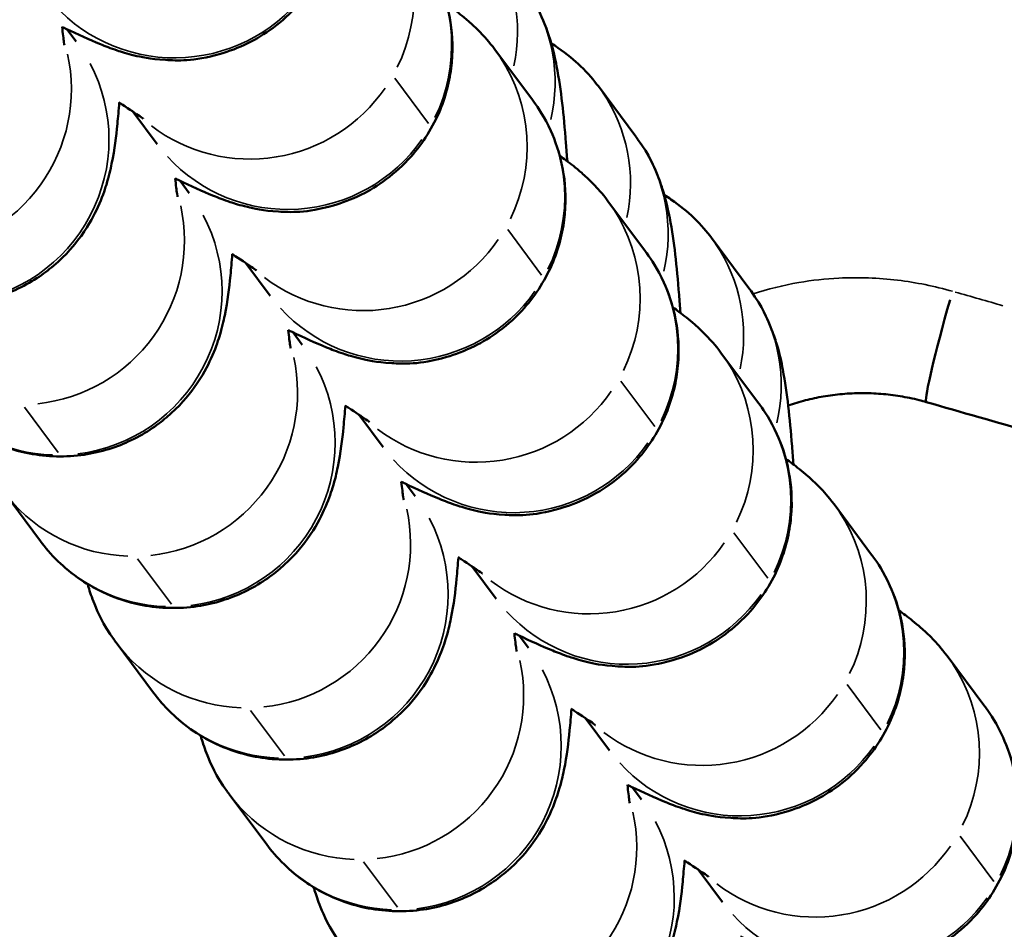
# Model space of a CAD drawing. Units: millimetres. Extents: x 0 to 5822, y 0 to 7714.
# Drawn here: x 3693 to 3711, y 3656 to 3672 of the extents above; entities that cross this region are included whole.
import ezdxf

# ---------------------------------------------------------------- set-up
doc = ezdxf.new("R2010")
doc.units = ezdxf.units.MM
doc.layers.add('MD_Visible', color=7, linetype='Continuous', lineweight=50)
doc.layers.add('MD_Visible Narrow', color=7, linetype='Continuous', lineweight=35)
doc.styles.get("Standard").update_dxf_attribs({"font": 'arial.ttf'})
doc.dimstyles.get("Standard").update_dxf_attribs({"dimtxt": 0.18, "dimasz": 0.18, "dimexe": 0.18, "dimexo": 0.0625, "dimgap": 0.09, "dimtad": 0, "dimtih": 1, "dimtoh": 1, "dimdec": 4, "dimzin": 0, "dimdsep": 46, "dimtxsty": 'Standard', "dimcen": 0.09, "dimadec": 0, "dimazin": 0, "dimtfac": 1, "dimtdec": 4, "dimtofl": 0, "dimtmove": 0, "dimatfit": 3, "dimfxl": 1, "dimtolj": 1, "dimtzin": 0, "dimarcsym": 0})

# ---------------------------------------------------------------- blocks, each defined once
blk = doc.blocks.new('*D6')
at = {"color": 0, "lineweight": -2, "transparency": 16777216}
for p, q in [((685.378, 7274.175), (665.198, 7274.175)), ((665.378, 7174.175), (665.378, 108.677)), ((685.378, 8.677), (665.198, 8.677))]:
    blk.add_line(p, q, dxfattribs=at)
at = {"color": 0, "transparency": 16777216}
for points in [[(648.711, 7174.175), (682.044, 7174.175), (665.378, 7274.175)], [(648.711, 108.677), (682.044, 108.677), (665.378, 8.677)]]:
    blk.add_solid(points, dxfattribs=at)
at = {"layer": 'Defpoints', "color": 0, "transparency": 16777216}
for p in [(4491.57, 7274.175), (665.378, 8.677), (4491.57, 8.677)]:
    blk.add_point(p, dxfattribs=at)
at = {"color": 0, "lineweight": 13, "transparency": 16777216, "insert": (523.413, 3641.426), "char_height": 180, "attachment_point": 5, "rotation": 90}
blk.add_mtext('\\A1;730', dxfattribs=at)
blk = doc.blocks.new('CustomObjectsInViewport7_0')
at = {"layer": 'MD_Visible'}
for p, q in [((3411.368, 2604.474), (3410.444, 2603.785)), ((3419.83, 2603.302), (3419.605, 2603.134)), ((3408.589, 2602.401), (3407.666, 2601.712)), ((3417.725, 2601.649), (3418.323, 2602.095)), ((3417.052, 2601.229), (3416.826, 2601.061)), ((3405.811, 2600.328), (3404.887, 2599.639)), ((3414.946, 2599.576), (3415.544, 2600.022)), ((3414.273, 2599.156), (3414.048, 2598.988)), ((3412.167, 2597.503), (3412.766, 2597.949)), ((3411.494, 2597.083), (3411.269, 2596.915)), ((3409.389, 2595.43), (3409.987, 2595.876)), ((3418.534, 2594.767), (3419.458, 2595.456)), ((3408.716, 2595.01), (3408.49, 2594.842)), ((3406.61, 2593.357), (3407.208, 2593.803)), ((3417.861, 2592.87), (3418.784, 2593.559)), ((3415.755, 2592.694), (3416.679, 2593.383)), ((3405.937, 2592.937), (3405.712, 2592.769)), ((3403.831, 2591.284), (3404.43, 2591.73)), ((3415.082, 2590.797), (3416.006, 2591.486)), ((3412.977, 2590.621), (3413.9, 2591.31)), ((3410.198, 2588.548), (3411.122, 2589.237)), ((3407.419, 2586.475), (3408.343, 2587.164))]:
    blk.add_line(p, q, dxfattribs=at)
at = {"layer": 'MD_Visible', "extrusion": (0, 0, -1)}
blk.add_ellipse((3411.008, 2580.575), major_axis=(-40.678, -142.163), ratio=0.000041, start_param=1.606297, end_param=1.619835, dxfattribs=at)
at = {"layer": 'MD_Visible'}
for centre, major_axis, start_param, end_param in [((3414.921, 2586.995), (1.925, -0.55), 3.141577, 3.141617), ((3414.919, 2586.995), (1.923, -0.55), 1.609245, 3.060943)]:
    blk.add_ellipse(centre, major_axis=major_axis, ratio=0.049019, start_param=start_param, end_param=end_param, dxfattribs=at)
for points, knots in [([(3365.624, 2572.106), (3368.619, 2579.842), (3371.909, 2587.488), (3379.011, 2601.027), (3382.665, 2607.086), (3390.164, 2616.07), (3393.638, 2619.443), (3399.62, 2623.091), (3401.737, 2624.074), (3406.667, 2625.528), (3409.606, 2625.816), (3414.735, 2625.281), (3417.016, 2624.662), (3421.462, 2622.793), (3423.646, 2621.485), (3426.772, 2619.167), (3427.838, 2618.284), (3428.865, 2617.355)], [0, 0, 0, 0, 2.488779, 2.488779, 4.586317, 4.586317, 5.999582, 5.999582, 6.688176, 6.688176, 7.541507, 7.541507, 8.23544, 8.23544, 8.988344, 8.988344, 9.402729, 9.402729, 9.402729, 9.402729]), ([(3416.002, 2607.931), (3415.892, 2607.85), (3415.769, 2607.748), (3415.525, 2607.496), (3415.41, 2607.361), (3415.116, 2606.925), (3414.936, 2606.563), (3414.776, 2605.807), (3414.76, 2605.455), (3414.843, 2604.8), (3414.936, 2604.501), (3415.184, 2603.955), (3415.344, 2603.727), (3415.698, 2603.308), (3415.884, 2603.156), (3416.264, 2602.882), (3416.432, 2602.799), (3416.745, 2602.655), (3416.872, 2602.613), (3417.14, 2602.53), (3417.257, 2602.504), (3417.643, 2602.425), (3417.855, 2602.401), (3418.22, 2602.365), (3418.35, 2602.354), (3418.486, 2602.343)], [1.5707963, 1.5707963, 1.5707963, 1.5707963, 1.5918706, 1.5918706, 1.6084606, 1.6084606, 1.6343088, 1.6343088, 1.6529544, 1.6529544, 1.6709406, 1.6709406, 1.6920356, 1.6920356, 1.720866, 1.720866, 1.7623613, 1.7623613, 1.8154506, 1.8154506, 1.8939855, 1.8939855, 2.0988526, 2.0988526, 2.2056318, 2.2056318, 2.2056318, 2.2056318]), ([(3409.329, 2606.402), (3409.07, 2606.401), (3408.811, 2606.395), (3408.552, 2606.383), (3408.517, 2606.381), (3408.483, 2606.379), (3408.449, 2606.378), (3408.133, 2606.361), (3407.819, 2606.335), (3407.505, 2606.301), (3407.47, 2606.297), (3407.435, 2606.293), (3407.401, 2606.289), (3407.082, 2606.252), (3406.765, 2606.207), (3406.449, 2606.153), (3406.407, 2606.146), (3406.364, 2606.139), (3406.323, 2606.131), (3406.108, 2606.093), (3405.895, 2606.051), (3405.682, 2606.005), (3405.355, 2605.935), (3405.029, 2605.855), (3404.706, 2605.767), (3404.383, 2605.679), (3404.062, 2605.583), (3403.745, 2605.478), (3403.409, 2605.367), (3403.077, 2605.247), (3402.749, 2605.118), (3402.406, 2604.983), (3402.067, 2604.839), (3401.733, 2604.686), (3401.404, 2604.536), (3401.08, 2604.377), (3400.761, 2604.21), (3400.42, 2604.033), (3400.084, 2603.846), (3399.754, 2603.65), (3399.457, 2603.474), (3399.165, 2603.292), (3398.876, 2603.102), (3398.559, 2602.894), (3398.247, 2602.678), (3397.94, 2602.454), (3397.89, 2602.417), (3397.839, 2602.38), (3397.788, 2602.342), (3397.474, 2602.109), (3397.166, 2601.869), (3396.863, 2601.621), (3396.554, 2601.367), (3396.252, 2601.106), (3395.956, 2600.838), (3395.652, 2600.563), (3395.354, 2600.28), (3395.063, 2599.99), (3395.037, 2599.964), (3395.011, 2599.938), (3394.985, 2599.912), (3394.707, 2599.632), (3394.436, 2599.347), (3394.171, 2599.055), (3393.87, 2598.724), (3393.577, 2598.385), (3393.293, 2598.039), (3393.188, 2597.912), (3393.085, 2597.783), (3392.982, 2597.654), (3392.689, 2597.284), (3392.405, 2596.907), (3392.131, 2596.523), (3391.826, 2596.095), (3391.532, 2595.659), (3391.251, 2595.216), (3390.945, 2594.734), (3390.654, 2594.243), (3390.377, 2593.744), (3390.352, 2593.7), (3390.328, 2593.656), (3390.303, 2593.612), (3390.154, 2593.34), (3390.008, 2593.065), (3389.867, 2592.788), (3389.797, 2592.65), (3389.727, 2592.511), (3389.659, 2592.372), (3389.625, 2592.302), (3389.591, 2592.232), (3389.557, 2592.162), (3389.538, 2592.122), (3389.518, 2592.081), (3389.499, 2592.041), (3389.486, 2592.014), (3389.474, 2591.988), (3389.461, 2591.962), (3389.46, 2591.958), (3389.458, 2591.955), (3389.457, 2591.952), (3389.34, 2591.705), (3389.226, 2591.455), (3389.115, 2591.203), (3389.004, 2590.951), (3388.897, 2590.697), (3388.792, 2590.441), (3388.688, 2590.185), (3388.586, 2589.927), (3388.489, 2589.669), (3387.788, 2587.811), (3387.278, 2585.94), (3386.94, 2583.98), (3386.892, 2583.703), (3386.848, 2583.425), (3386.808, 2583.147), (3386.767, 2582.87), (3386.731, 2582.592), (3386.699, 2582.314), (3386.695, 2582.286), (3386.692, 2582.258), (3386.689, 2582.23), (3386.617, 2581.601), (3386.565, 2580.969), (3386.533, 2580.336), (3386.523, 2580.145), (3386.515, 2579.953), (3386.509, 2579.761), (3386.496, 2579.349), (3386.492, 2578.936), (3386.496, 2578.523), (3386.499, 2578.223), (3386.507, 2577.922), (3386.519, 2577.622), (3386.524, 2577.51), (3386.529, 2577.398), (3386.535, 2577.286), (3386.607, 2575.935), (3386.775, 2574.588), (3387.045, 2573.261), (3387.11, 2572.94), (3387.182, 2572.62), (3387.259, 2572.301), (3387.359, 2571.892), (3387.468, 2571.485), (3387.588, 2571.082), (3387.701, 2570.698), (3387.824, 2570.317), (3387.957, 2569.94), (3388.206, 2569.227), (3388.49, 2568.525), (3388.808, 2567.839), (3388.854, 2567.741), (3388.9, 2567.643), (3388.947, 2567.545), (3389.108, 2567.211), (3389.277, 2566.881), (3389.455, 2566.555), (3389.633, 2566.228), (3389.82, 2565.905), (3390.015, 2565.588), (3390.213, 2565.266), (3390.42, 2564.949), (3390.636, 2564.638), (3390.823, 2564.369), (3391.016, 2564.105), (3391.216, 2563.846), (3391.364, 2563.654), (3391.515, 2563.465), (3391.67, 2563.279), (3391.888, 2563.016), (3392.113, 2562.76), (3392.345, 2562.509), (3392.574, 2562.263), (3392.81, 2562.022), (3393.052, 2561.788), (3393.099, 2561.743), (3393.145, 2561.699), (3393.192, 2561.655), (3393.433, 2561.427), (3393.68, 2561.206), (3393.933, 2560.992), (3393.948, 2560.979), (3393.963, 2560.966), (3393.978, 2560.954), (3394.233, 2560.74), (3394.494, 2560.533), (3394.761, 2560.334), (3394.979, 2560.172), (3395.2, 2560.014), (3395.426, 2559.863), (3395.671, 2559.698), (3395.92, 2559.54), (3396.174, 2559.388), (3396.426, 2559.237), (3396.681, 2559.093), (3396.941, 2558.956), (3397.198, 2558.821), (3397.46, 2558.691), (3397.724, 2558.569), (3397.987, 2558.448), (3398.254, 2558.333), (3398.524, 2558.226), (3398.792, 2558.118), (3399.064, 2558.019), (3399.338, 2557.926), (3399.57, 2557.848), (3399.803, 2557.776), (3400.038, 2557.708)], [-6.374611, -6.374611, -6.374611, -6.374611, -6.300549, -6.300549, -6.300549, -6.290726, -6.290726, -6.290726, -6.200489, -6.200489, -6.200489, -6.190512, -6.190512, -6.190512, -6.098849, -6.098849, -6.098849, -6.086655, -6.086655, -6.086655, -6.024462, -6.024462, -6.024462, -5.928559, -5.928559, -5.928559, -5.832655, -5.832655, -5.832655, -5.731384, -5.731384, -5.731384, -5.6257, -5.6257, -5.6257, -5.52193, -5.52193, -5.52193, -5.411433, -5.411433, -5.411433, -5.312092, -5.312092, -5.312092, -5.202739, -5.202739, -5.202739, -5.184582, -5.184582, -5.184582, -5.071802, -5.071802, -5.071802, -4.956594, -4.956594, -4.956594, -4.838056, -4.838056, -4.838056, -4.827435, -4.827435, -4.827435, -4.713587, -4.713587, -4.713587, -4.584242, -4.584242, -4.584242, -4.536509, -4.536509, -4.536509, -4.400043, -4.400043, -4.400043, -4.24805, -4.24805, -4.24805, -4.082848, -4.082848, -4.082848, -4.068242, -4.068242, -4.068242, -3.978338, -3.978338, -3.978338, -3.933386, -3.933386, -3.933386, -3.91091, -3.91091, -3.91091, -3.89788, -3.89788, -3.89788, -3.889432, -3.889432, -3.889432, -3.888434, -3.888434, -3.888434, -3.809145, -3.809145, -3.809145, -3.729816, -3.729816, -3.729816, -3.650208, -3.650208, -3.650208, -3.078037, -3.078037, -3.078037, -2.997183, -2.997183, -2.997183, -2.916329, -2.916329, -2.916329, -2.908114, -2.908114, -2.908114, -2.724715, -2.724715, -2.724715, -2.669193, -2.669193, -2.669193, -2.549733, -2.549733, -2.549733, -2.462745, -2.462745, -2.462745, -2.430273, -2.430273, -2.430273, -2.038993, -2.038993, -2.038993, -1.944218, -1.944218, -1.944218, -1.822705, -1.822705, -1.822705, -1.707268, -1.707268, -1.707268, -1.489388, -1.489388, -1.489388, -1.458164, -1.458164, -1.458164, -1.35142, -1.35142, -1.35142, -1.244258, -1.244258, -1.244258, -1.135531, -1.135531, -1.135531, -1.04155, -1.04155, -1.04155, -0.972109, -0.972109, -0.972109, -0.874253, -0.874253, -0.874253, -0.777802, -0.777802, -0.777802, -0.759398, -0.759398, -0.759398, -0.664514, -0.664514, -0.664514, -0.65885, -0.65885, -0.65885, -0.563683, -0.563683, -0.563683, -0.486055, -0.486055, -0.486055, -0.401705, -0.401705, -0.401705, -0.317966, -0.317966, -0.317966, -0.234919, -0.234919, -0.234919, -0.152157, -0.152157, -0.152157, -0.069635, -0.069635, -0.069635, 0, 0, 0, 0]), ([(3413.223, 2605.858), (3413.114, 2605.777), (3412.99, 2605.675), (3412.747, 2605.423), (3412.631, 2605.288), (3412.337, 2604.852), (3412.157, 2604.49), (3411.998, 2603.734), (3411.981, 2603.382), (3412.064, 2602.727), (3412.157, 2602.428), (3412.405, 2601.882), (3412.565, 2601.654), (3412.919, 2601.235), (3413.105, 2601.083), (3413.485, 2600.809), (3413.653, 2600.726), (3413.966, 2600.582), (3414.093, 2600.54), (3414.361, 2600.457), (3414.479, 2600.431), (3414.864, 2600.352), (3415.076, 2600.328), (3415.442, 2600.292), (3415.571, 2600.281), (3415.707, 2600.27)], [1.5707963, 1.5707963, 1.5707963, 1.5707963, 1.5918706, 1.5918706, 1.6084606, 1.6084606, 1.6343088, 1.6343088, 1.6529544, 1.6529544, 1.6709406, 1.6709406, 1.6920356, 1.6920356, 1.720866, 1.720866, 1.7623613, 1.7623613, 1.8154506, 1.8154506, 1.8939855, 1.8939855, 2.0988526, 2.0988526, 2.2056318, 2.2056318, 2.2056318, 2.2056318]), ([(3410.444, 2603.785), (3410.335, 2603.704), (3410.211, 2603.602), (3409.968, 2603.35), (3409.853, 2603.215), (3409.559, 2602.779), (3409.379, 2602.417), (3409.219, 2601.661), (3409.203, 2601.309), (3409.286, 2600.654), (3409.378, 2600.354), (3409.627, 2599.809), (3409.786, 2599.581), (3410.14, 2599.162), (3410.326, 2599.01), (3410.706, 2598.736), (3410.875, 2598.653), (3411.188, 2598.509), (3411.315, 2598.467), (3411.583, 2598.384), (3411.7, 2598.358), (3412.085, 2598.279), (3412.297, 2598.255), (3412.663, 2598.219), (3412.792, 2598.208), (3412.928, 2598.197)], [1.5707963, 1.5707963, 1.5707963, 1.5707963, 1.5918706, 1.5918706, 1.6084606, 1.6084606, 1.6343088, 1.6343088, 1.6529544, 1.6529544, 1.6709406, 1.6709406, 1.6920356, 1.6920356, 1.720866, 1.720866, 1.7623613, 1.7623613, 1.8154506, 1.8154506, 1.8939855, 1.8939855, 2.0988526, 2.0988526, 2.2056318, 2.2056318, 2.2056318, 2.2056318]), ([(3419.873, 2603.39), (3419.862, 2603.367), (3419.851, 2603.344), (3419.731, 2603.095), (3419.642, 2602.899), (3419.519, 2602.597), (3419.482, 2602.504), (3419.414, 2602.3), (3419.384, 2602.207), (3419.321, 2601.943), (3419.283, 2601.791), (3419.255, 2601.283), (3419.234, 2600.996), (3419.424, 2600.335), (3419.485, 2600.164), (3419.721, 2599.689), (3419.947, 2599.355), (3420.523, 2598.847), (3420.818, 2598.661), (3421.422, 2598.412), (3421.725, 2598.344), (3422.316, 2598.29), (3422.591, 2598.314), (3423.129, 2598.413), (3423.35, 2598.499), (3423.786, 2598.696), (3423.94, 2598.803), (3424.07, 2598.897), (3424.081, 2598.905), (3424.091, 2598.913)], [4.0984403, 4.0984403, 4.0984403, 4.0984403, 4.1204148, 4.1204148, 4.338984, 4.338984, 4.4323352, 4.4323352, 4.4946872, 4.4946872, 4.549986, 4.549986, 4.5892505, 4.5892505, 4.6008511, 4.6008511, 4.6184922, 4.6184922, 4.6312366, 4.6312366, 4.6436152, 4.6436152, 4.6582295, 4.6582295, 4.6785336, 4.6785336, 4.7095542, 4.7095542, 4.712389, 4.712389, 4.712389, 4.712389]), ([(3419.873, 2603.39), (3419.75, 2603.377), (3419.652, 2603.365), (3419.562, 2603.351), (3419.542, 2603.348), (3419.54, 2603.347), (3419.54, 2603.347), (3419.54, 2603.347)], [7.3939526, 7.3939526, 7.3939526, 7.3939526, 7.5425451, 7.5425451, 7.6241926, 7.6241926, 7.6295786, 7.6295786, 7.6295786, 7.6295786]), ([(3409.66, 2602.923), (3409.642, 2602.918), (3409.623, 2602.913), (3409.518, 2602.881), (3409.421, 2602.849), (3409.14, 2602.735), (3408.942, 2602.656), (3408.618, 2602.423), (3408.604, 2602.412), (3408.589, 2602.401)], [7.729886, 7.729886, 7.729886, 7.729886, 7.7408971, 7.7408971, 7.7894516, 7.7894516, 7.8512033, 7.8512033, 7.8539816, 7.8539816, 7.8539816, 7.8539816]), ([(3418.189, 2601.902), (3418.189, 2601.902), (3418.207, 2601.927), (3418.283, 2602.035), (3418.359, 2602.148), (3418.465, 2602.311), (3418.477, 2602.331), (3418.491, 2602.351)], [4.8925377, 4.8925377, 4.8925377, 4.8925377, 4.9984366, 4.9984366, 5.1810831, 5.1810831, 5.2056071, 5.2056071, 5.2056071, 5.2056071]), ([(3407.666, 2601.712), (3407.556, 2601.631), (3407.433, 2601.529), (3407.189, 2601.277), (3407.074, 2601.142), (3406.78, 2600.706), (3406.6, 2600.344), (3406.441, 2599.588), (3406.424, 2599.236), (3406.507, 2598.581), (3406.6, 2598.281), (3406.848, 2597.736), (3407.008, 2597.508), (3407.362, 2597.089), (3407.548, 2596.937), (3407.928, 2596.663), (3408.096, 2596.58), (3408.409, 2596.436), (3408.536, 2596.394), (3408.804, 2596.311), (3408.921, 2596.285), (3409.307, 2596.206), (3409.519, 2596.182), (3409.884, 2596.146), (3410.014, 2596.135), (3410.15, 2596.124)], [1.5707963, 1.5707963, 1.5707963, 1.5707963, 1.5918706, 1.5918706, 1.6084606, 1.6084606, 1.6343088, 1.6343088, 1.6529544, 1.6529544, 1.6709406, 1.6709406, 1.6920356, 1.6920356, 1.720866, 1.720866, 1.7623613, 1.7623613, 1.8154506, 1.8154506, 1.8939855, 1.8939855, 2.0988526, 2.0988526, 2.2056318, 2.2056318, 2.2056318, 2.2056318]), ([(3417.094, 2601.317), (3417.083, 2601.294), (3417.072, 2601.271), (3416.953, 2601.022), (3416.863, 2600.826), (3416.74, 2600.524), (3416.704, 2600.431), (3416.635, 2600.227), (3416.606, 2600.134), (3416.542, 2599.87), (3416.504, 2599.718), (3416.477, 2599.21), (3416.455, 2598.923), (3416.645, 2598.262), (3416.706, 2598.091), (3416.943, 2597.616), (3417.169, 2597.282), (3417.744, 2596.774), (3418.039, 2596.588), (3418.643, 2596.339), (3418.946, 2596.271), (3419.538, 2596.217), (3419.813, 2596.241), (3420.35, 2596.34), (3420.572, 2596.426), (3421.007, 2596.623), (3421.161, 2596.73), (3421.292, 2596.824), (3421.302, 2596.832), (3421.312, 2596.84)], [4.0984403, 4.0984403, 4.0984403, 4.0984403, 4.1204148, 4.1204148, 4.338984, 4.338984, 4.4323352, 4.4323352, 4.4946872, 4.4946872, 4.549986, 4.549986, 4.5892505, 4.5892505, 4.6008511, 4.6008511, 4.6184922, 4.6184922, 4.6312366, 4.6312366, 4.6436152, 4.6436152, 4.6582295, 4.6582295, 4.6785336, 4.6785336, 4.7095542, 4.7095542, 4.712389, 4.712389, 4.712389, 4.712389]), ([(3417.094, 2601.317), (3416.971, 2601.304), (3416.874, 2601.292), (3416.784, 2601.278), (3416.764, 2601.275), (3416.761, 2601.274), (3416.761, 2601.274), (3416.761, 2601.274)], [7.3939526, 7.3939526, 7.3939526, 7.3939526, 7.5425451, 7.5425451, 7.6241926, 7.6241926, 7.6295786, 7.6295786, 7.6295786, 7.6295786]), ([(3406.881, 2600.85), (3406.863, 2600.845), (3406.844, 2600.84), (3406.74, 2600.808), (3406.642, 2600.776), (3406.361, 2600.662), (3406.163, 2600.583), (3405.839, 2600.35), (3405.825, 2600.339), (3405.811, 2600.328)], [7.729886, 7.729886, 7.729886, 7.729886, 7.7408971, 7.7408971, 7.7894516, 7.7894516, 7.8512033, 7.8512033, 7.8539816, 7.8539816, 7.8539816, 7.8539816]), ([(3415.41, 2599.829), (3415.41, 2599.829), (3415.429, 2599.854), (3415.504, 2599.962), (3415.58, 2600.075), (3415.686, 2600.238), (3415.699, 2600.258), (3415.712, 2600.278)], [4.8925377, 4.8925377, 4.8925377, 4.8925377, 4.9984366, 4.9984366, 5.1810831, 5.1810831, 5.2056071, 5.2056071, 5.2056071, 5.2056071]), ([(3404.887, 2599.639), (3404.778, 2599.558), (3404.654, 2599.456), (3404.411, 2599.204), (3404.295, 2599.069), (3404.001, 2598.633), (3403.821, 2598.271), (3403.662, 2597.515), (3403.645, 2597.163), (3403.728, 2596.508), (3403.821, 2596.208), (3404.069, 2595.663), (3404.229, 2595.435), (3404.583, 2595.016), (3404.769, 2594.864), (3405.149, 2594.59), (3405.317, 2594.507), (3405.63, 2594.363), (3405.757, 2594.321), (3406.025, 2594.238), (3406.143, 2594.212), (3406.528, 2594.133), (3406.74, 2594.109), (3407.106, 2594.073), (3407.235, 2594.062), (3407.371, 2594.051)], [1.5707963, 1.5707963, 1.5707963, 1.5707963, 1.5918706, 1.5918706, 1.6084606, 1.6084606, 1.6343088, 1.6343088, 1.6529544, 1.6529544, 1.6709406, 1.6709406, 1.6920356, 1.6920356, 1.720866, 1.720866, 1.7623613, 1.7623613, 1.8154506, 1.8154506, 1.8939855, 1.8939855, 2.0988526, 2.0988526, 2.2056318, 2.2056318, 2.2056318, 2.2056318]), ([(3414.315, 2599.244), (3414.304, 2599.221), (3414.293, 2599.198), (3414.174, 2598.949), (3414.084, 2598.753), (3413.961, 2598.451), (3413.925, 2598.358), (3413.857, 2598.154), (3413.827, 2598.061), (3413.764, 2597.797), (3413.725, 2597.645), (3413.698, 2597.137), (3413.676, 2596.849), (3413.867, 2596.189), (3413.928, 2596.018), (3414.164, 2595.543), (3414.39, 2595.209), (3414.965, 2594.701), (3415.26, 2594.515), (3415.864, 2594.266), (3416.168, 2594.198), (3416.759, 2594.143), (3417.034, 2594.168), (3417.571, 2594.267), (3417.793, 2594.353), (3418.229, 2594.55), (3418.383, 2594.657), (3418.513, 2594.751), (3418.524, 2594.759), (3418.534, 2594.767)], [4.0984403, 4.0984403, 4.0984403, 4.0984403, 4.1204148, 4.1204148, 4.338984, 4.338984, 4.4323352, 4.4323352, 4.4946872, 4.4946872, 4.549986, 4.549986, 4.5892505, 4.5892505, 4.6008511, 4.6008511, 4.6184922, 4.6184922, 4.6312366, 4.6312366, 4.6436152, 4.6436152, 4.6582295, 4.6582295, 4.6785336, 4.6785336, 4.7095542, 4.7095542, 4.712389, 4.712389, 4.712389, 4.712389]), ([(3414.315, 2599.244), (3414.192, 2599.231), (3414.095, 2599.219), (3414.005, 2599.205), (3413.985, 2599.202), (3413.982, 2599.201), (3413.982, 2599.201), (3413.982, 2599.201)], [7.3939526, 7.3939526, 7.3939526, 7.3939526, 7.5425451, 7.5425451, 7.6241926, 7.6241926, 7.6295786, 7.6295786, 7.6295786, 7.6295786]), ([(3404.103, 2598.777), (3404.085, 2598.772), (3404.066, 2598.767), (3403.961, 2598.735), (3403.864, 2598.703), (3403.583, 2598.589), (3403.385, 2598.51), (3403.061, 2598.277), (3403.047, 2598.266), (3403.032, 2598.255)], [7.729886, 7.729886, 7.729886, 7.729886, 7.7408971, 7.7408971, 7.7894516, 7.7894516, 7.8512033, 7.8512033, 7.8539816, 7.8539816, 7.8539816, 7.8539816]), ([(3412.631, 2597.756), (3412.631, 2597.756), (3412.65, 2597.781), (3412.726, 2597.889), (3412.802, 2598.002), (3412.907, 2598.165), (3412.92, 2598.185), (3412.933, 2598.205)], [4.8925377, 4.8925377, 4.8925377, 4.8925377, 4.9984366, 4.9984366, 5.1810831, 5.1810831, 5.2056071, 5.2056071, 5.2056071, 5.2056071]), ([(3402.108, 2597.566), (3401.999, 2597.485), (3401.875, 2597.383), (3401.632, 2597.131), (3401.517, 2596.996), (3401.223, 2596.56), (3401.043, 2596.198), (3400.883, 2595.442), (3400.867, 2595.09), (3400.95, 2594.435), (3401.042, 2594.135), (3401.291, 2593.59), (3401.45, 2593.362), (3401.804, 2592.943), (3401.99, 2592.791), (3402.37, 2592.517), (3402.539, 2592.434), (3402.852, 2592.29), (3402.979, 2592.248), (3403.247, 2592.165), (3403.364, 2592.139), (3403.749, 2592.06), (3403.961, 2592.036), (3404.327, 2592), (3404.456, 2591.989), (3404.592, 2591.978)], [1.5707963, 1.5707963, 1.5707963, 1.5707963, 1.5918706, 1.5918706, 1.6084606, 1.6084606, 1.6343088, 1.6343088, 1.6529544, 1.6529544, 1.6709406, 1.6709406, 1.6920356, 1.6920356, 1.720866, 1.720866, 1.7623613, 1.7623613, 1.8154506, 1.8154506, 1.8939855, 1.8939855, 2.0988526, 2.0988526, 2.2056318, 2.2056318, 2.2056318, 2.2056318]), ([(3411.537, 2597.171), (3411.526, 2597.148), (3411.515, 2597.125), (3411.395, 2596.876), (3411.306, 2596.68), (3411.183, 2596.378), (3411.146, 2596.285), (3411.078, 2596.081), (3411.048, 2595.988), (3410.985, 2595.724), (3410.947, 2595.572), (3410.919, 2595.064), (3410.898, 2594.776), (3411.088, 2594.116), (3411.149, 2593.945), (3411.385, 2593.47), (3411.611, 2593.136), (3412.187, 2592.628), (3412.482, 2592.442), (3413.086, 2592.193), (3413.389, 2592.125), (3413.98, 2592.07), (3414.255, 2592.095), (3414.793, 2592.194), (3415.015, 2592.28), (3415.45, 2592.477), (3415.604, 2592.584), (3415.734, 2592.678), (3415.745, 2592.686), (3415.755, 2592.694)], [4.0984403, 4.0984403, 4.0984403, 4.0984403, 4.1204148, 4.1204148, 4.338984, 4.338984, 4.4323352, 4.4323352, 4.4946872, 4.4946872, 4.549986, 4.549986, 4.5892505, 4.5892505, 4.6008511, 4.6008511, 4.6184922, 4.6184922, 4.6312366, 4.6312366, 4.6436152, 4.6436152, 4.6582295, 4.6582295, 4.6785336, 4.6785336, 4.7095542, 4.7095542, 4.712389, 4.712389, 4.712389, 4.712389]), ([(3411.537, 2597.171), (3411.414, 2597.158), (3411.317, 2597.146), (3411.226, 2597.132), (3411.206, 2597.129), (3411.204, 2597.128), (3411.204, 2597.128), (3411.204, 2597.128)], [7.3939526, 7.3939526, 7.3939526, 7.3939526, 7.5425451, 7.5425451, 7.6241926, 7.6241926, 7.6295786, 7.6295786, 7.6295786, 7.6295786]), ([(3419.458, 2595.456), (3419.606, 2595.566), (3419.695, 2595.649), (3419.86, 2595.809), (3419.921, 2595.876), (3420.074, 2596.05), (3420.14, 2596.136), (3420.234, 2596.261), (3420.263, 2596.3), (3420.292, 2596.34)], [4.712389, 4.712389, 4.712389, 4.712389, 4.7532731, 4.7532731, 4.8058963, 4.8058963, 4.905762, 4.905762, 4.9540619, 4.9540619, 4.9540619, 4.9540619]), ([(3409.853, 2595.683), (3409.853, 2595.683), (3409.871, 2595.708), (3409.947, 2595.816), (3410.023, 2595.929), (3410.129, 2596.092), (3410.141, 2596.112), (3410.155, 2596.132)], [4.8925377, 4.8925377, 4.8925377, 4.8925377, 4.9984366, 4.9984366, 5.1810831, 5.1810831, 5.2056071, 5.2056071, 5.2056071, 5.2056071]), ([(3408.758, 2595.098), (3408.747, 2595.075), (3408.736, 2595.052), (3408.617, 2594.803), (3408.527, 2594.607), (3408.404, 2594.305), (3408.368, 2594.212), (3408.299, 2594.008), (3408.27, 2593.915), (3408.206, 2593.651), (3408.168, 2593.499), (3408.141, 2592.991), (3408.119, 2592.703), (3408.309, 2592.043), (3408.37, 2591.872), (3408.607, 2591.397), (3408.833, 2591.063), (3409.408, 2590.555), (3409.703, 2590.369), (3410.307, 2590.12), (3410.61, 2590.052), (3411.202, 2589.997), (3411.477, 2590.022), (3412.014, 2590.121), (3412.236, 2590.207), (3412.671, 2590.404), (3412.825, 2590.511), (3412.956, 2590.605), (3412.966, 2590.613), (3412.977, 2590.621)], [4.0984403, 4.0984403, 4.0984403, 4.0984403, 4.1204148, 4.1204148, 4.338984, 4.338984, 4.4323352, 4.4323352, 4.4946872, 4.4946872, 4.549986, 4.549986, 4.5892505, 4.5892505, 4.6008511, 4.6008511, 4.6184922, 4.6184922, 4.6312366, 4.6312366, 4.6436152, 4.6436152, 4.6582295, 4.6582295, 4.6785336, 4.6785336, 4.7095542, 4.7095542, 4.712389, 4.712389, 4.712389, 4.712389]), ([(3408.758, 2595.098), (3408.635, 2595.085), (3408.538, 2595.073), (3408.448, 2595.059), (3408.428, 2595.056), (3408.425, 2595.055), (3408.425, 2595.055), (3408.425, 2595.055)], [7.3939526, 7.3939526, 7.3939526, 7.3939526, 7.5425451, 7.5425451, 7.6241926, 7.6241926, 7.6295786, 7.6295786, 7.6295786, 7.6295786]), ([(3417.41, 2594.127), (3417.524, 2594.136), (3417.634, 2594.144), (3418.282, 2594.197), (3418.695, 2594.236), (3419.286, 2594.349), (3419.426, 2594.378), (3419.711, 2594.464), (3419.808, 2594.496), (3420.089, 2594.61), (3420.287, 2594.689), (3420.611, 2594.922), (3420.625, 2594.933), (3420.639, 2594.943)], [4.0301032, 4.0301032, 4.0301032, 4.0301032, 4.105424, 4.105424, 4.4862199, 4.4862199, 4.5993044, 4.5993044, 4.647859, 4.647859, 4.7096106, 4.7096106, 4.712389, 4.712389, 4.712389, 4.712389]), ([(3418.784, 2593.559), (3418.894, 2593.641), (3419.017, 2593.743), (3419.261, 2593.995), (3419.376, 2594.13), (3419.517, 2594.339), (3419.543, 2594.379), (3419.569, 2594.421)], [4.71238898, 4.71238898, 4.71238898, 4.71238898, 4.73346326, 4.73346326, 4.75005328, 4.75005328, 4.75380549, 4.75380549, 4.75380549, 4.75380549]), ([(3416.679, 2593.383), (3416.827, 2593.493), (3416.916, 2593.576), (3417.081, 2593.736), (3417.143, 2593.803), (3417.295, 2593.977), (3417.361, 2594.063), (3417.455, 2594.188), (3417.485, 2594.227), (3417.513, 2594.267)], [4.712389, 4.712389, 4.712389, 4.712389, 4.7532731, 4.7532731, 4.8058963, 4.8058963, 4.905762, 4.905762, 4.9540619, 4.9540619, 4.9540619, 4.9540619]), ([(3407.074, 2593.61), (3407.074, 2593.61), (3407.093, 2593.635), (3407.168, 2593.743), (3407.244, 2593.856), (3407.35, 2594.019), (3407.363, 2594.039), (3407.376, 2594.059)], [4.8925377, 4.8925377, 4.8925377, 4.8925377, 4.9984366, 4.9984366, 5.1810831, 5.1810831, 5.2056071, 5.2056071, 5.2056071, 5.2056071]), ([(3405.979, 2593.025), (3405.968, 2593.002), (3405.957, 2592.979), (3405.838, 2592.73), (3405.748, 2592.534), (3405.626, 2592.232), (3405.589, 2592.139), (3405.521, 2591.935), (3405.491, 2591.842), (3405.428, 2591.578), (3405.389, 2591.426), (3405.362, 2590.918), (3405.34, 2590.63), (3405.531, 2589.97), (3405.592, 2589.799), (3405.828, 2589.324), (3406.054, 2588.99), (3406.629, 2588.482), (3406.925, 2588.296), (3407.528, 2588.047), (3407.832, 2587.979), (3408.423, 2587.924), (3408.698, 2587.949), (3409.235, 2588.048), (3409.457, 2588.134), (3409.893, 2588.331), (3410.047, 2588.438), (3410.177, 2588.532), (3410.188, 2588.54), (3410.198, 2588.548)], [4.0984403, 4.0984403, 4.0984403, 4.0984403, 4.1204148, 4.1204148, 4.338984, 4.338984, 4.4323352, 4.4323352, 4.4946872, 4.4946872, 4.549986, 4.549986, 4.5892505, 4.5892505, 4.6008511, 4.6008511, 4.6184922, 4.6184922, 4.6312366, 4.6312366, 4.6436152, 4.6436152, 4.6582295, 4.6582295, 4.6785336, 4.6785336, 4.7095542, 4.7095542, 4.712389, 4.712389, 4.712389, 4.712389]), ([(3405.979, 2593.025), (3405.856, 2593.012), (3405.759, 2593), (3405.669, 2592.986), (3405.649, 2592.983), (3405.646, 2592.982), (3405.646, 2592.982), (3405.646, 2592.982)], [7.3939526, 7.3939526, 7.3939526, 7.3939526, 7.5425451, 7.5425451, 7.6241926, 7.6241926, 7.6295786, 7.6295786, 7.6295786, 7.6295786]), ([(3414.631, 2592.054), (3414.745, 2592.063), (3414.856, 2592.071), (3415.503, 2592.124), (3415.916, 2592.163), (3416.507, 2592.276), (3416.647, 2592.305), (3416.932, 2592.391), (3417.029, 2592.423), (3417.31, 2592.537), (3417.508, 2592.616), (3417.832, 2592.849), (3417.846, 2592.86), (3417.861, 2592.87)], [4.0301032, 4.0301032, 4.0301032, 4.0301032, 4.105424, 4.105424, 4.4862199, 4.4862199, 4.5993044, 4.5993044, 4.647859, 4.647859, 4.7096106, 4.7096106, 4.712389, 4.712389, 4.712389, 4.712389]), ([(3416.006, 2591.486), (3416.115, 2591.568), (3416.239, 2591.67), (3416.482, 2591.922), (3416.598, 2592.057), (3416.738, 2592.266), (3416.764, 2592.306), (3416.79, 2592.348)], [4.71238898, 4.71238898, 4.71238898, 4.71238898, 4.73346326, 4.73346326, 4.75005328, 4.75005328, 4.75380549, 4.75380549, 4.75380549, 4.75380549]), ([(3413.9, 2591.31), (3414.048, 2591.42), (3414.137, 2591.503), (3414.302, 2591.663), (3414.364, 2591.73), (3414.516, 2591.904), (3414.582, 2591.99), (3414.677, 2592.115), (3414.706, 2592.154), (3414.735, 2592.194)], [4.712389, 4.712389, 4.712389, 4.712389, 4.7532731, 4.7532731, 4.8058963, 4.8058963, 4.905762, 4.905762, 4.9540619, 4.9540619, 4.9540619, 4.9540619]), ([(3404.295, 2591.537), (3404.295, 2591.537), (3404.314, 2591.562), (3404.39, 2591.67), (3404.466, 2591.783), (3404.571, 2591.946), (3404.584, 2591.966), (3404.597, 2591.986)], [4.8925377, 4.8925377, 4.8925377, 4.8925377, 4.9984366, 4.9984366, 5.1810831, 5.1810831, 5.2056071, 5.2056071, 5.2056071, 5.2056071]), ([(3403.201, 2590.952), (3403.19, 2590.929), (3403.179, 2590.906), (3403.059, 2590.657), (3402.97, 2590.461), (3402.847, 2590.159), (3402.81, 2590.066), (3402.742, 2589.862), (3402.712, 2589.769), (3402.649, 2589.505), (3402.611, 2589.353), (3402.583, 2588.845), (3402.562, 2588.557), (3402.752, 2587.897), (3402.813, 2587.726), (3403.05, 2587.251), (3403.275, 2586.917), (3403.851, 2586.409), (3404.146, 2586.223), (3404.75, 2585.974), (3405.053, 2585.906), (3405.644, 2585.851), (3405.919, 2585.876), (3406.457, 2585.975), (3406.679, 2586.061), (3407.114, 2586.258), (3407.268, 2586.364), (3407.398, 2586.459), (3407.409, 2586.467), (3407.419, 2586.475)], [4.0984403, 4.0984403, 4.0984403, 4.0984403, 4.1204148, 4.1204148, 4.338984, 4.338984, 4.4323352, 4.4323352, 4.4946872, 4.4946872, 4.549986, 4.549986, 4.5892505, 4.5892505, 4.6008511, 4.6008511, 4.6184922, 4.6184922, 4.6312366, 4.6312366, 4.6436152, 4.6436152, 4.6582295, 4.6582295, 4.6785336, 4.6785336, 4.7095542, 4.7095542, 4.712389, 4.712389, 4.712389, 4.712389]), ([(3411.852, 2589.981), (3411.966, 2589.99), (3412.077, 2589.998), (3412.724, 2590.051), (3413.137, 2590.09), (3413.729, 2590.203), (3413.869, 2590.231), (3414.153, 2590.318), (3414.25, 2590.35), (3414.531, 2590.464), (3414.729, 2590.543), (3415.053, 2590.776), (3415.068, 2590.787), (3415.082, 2590.797)], [4.0301032, 4.0301032, 4.0301032, 4.0301032, 4.105424, 4.105424, 4.4862199, 4.4862199, 4.5993044, 4.5993044, 4.647859, 4.647859, 4.7096106, 4.7096106, 4.712389, 4.712389, 4.712389, 4.712389]), ([(3411.122, 2589.237), (3411.27, 2589.347), (3411.359, 2589.43), (3411.524, 2589.589), (3411.585, 2589.657), (3411.738, 2589.831), (3411.804, 2589.917), (3411.898, 2590.042), (3411.927, 2590.081), (3411.956, 2590.121)], [4.712389, 4.712389, 4.712389, 4.712389, 4.7532731, 4.7532731, 4.8058963, 4.8058963, 4.905762, 4.905762, 4.9540619, 4.9540619, 4.9540619, 4.9540619]), ([(3412.935, 2590.079), (3412.97, 2589.974), (3413.002, 2589.867), (3413.057, 2589.652), (3413.08, 2589.544), (3413.118, 2589.319), (3413.134, 2589.202), (3413.154, 2588.967), (3413.159, 2588.849), (3413.16, 2588.613), (3413.156, 2588.495), (3413.137, 2588.259), (3413.123, 2588.142), (3413.085, 2587.909), (3413.061, 2587.793), (3413.021, 2587.634), (3413.009, 2587.589), (3412.996, 2587.545)], [-0.3788024, -0.3788024, -0.3788024, -0.3788024, -0.3296669, -0.3296669, -0.2806568, -0.2806568, -0.2285776, -0.2285776, -0.1765313, -0.1765313, -0.1244947, -0.1244947, -0.0724641, -0.0724641, -0.0204101, -0.0204101, 0, 0, 0, 0]), ([(3408.343, 2587.164), (3408.491, 2587.274), (3408.58, 2587.357), (3408.745, 2587.516), (3408.807, 2587.584), (3408.959, 2587.758), (3409.025, 2587.843), (3409.119, 2587.969), (3409.149, 2588.008), (3409.177, 2588.048)], [4.712389, 4.712389, 4.712389, 4.712389, 4.7532731, 4.7532731, 4.8058963, 4.8058963, 4.905762, 4.905762, 4.9540619, 4.9540619, 4.9540619, 4.9540619]), ([(3400.033, 2587.99), (3400.019, 2587.953), (3400.005, 2587.914), (3399.963, 2587.789), (3399.934, 2587.696), (3399.87, 2587.432), (3399.832, 2587.28), (3399.805, 2586.772), (3399.783, 2586.484), (3399.973, 2585.824), (3400.034, 2585.653), (3400.271, 2585.178), (3400.497, 2584.844), (3401.072, 2584.336), (3401.367, 2584.15), (3401.971, 2583.9), (3402.274, 2583.833), (3402.866, 2583.778), (3403.141, 2583.803), (3403.678, 2583.902), (3403.9, 2583.988), (3404.335, 2584.185), (3404.489, 2584.291), (3404.62, 2584.386), (3404.63, 2584.394), (3404.641, 2584.402)], [4.3994007, 4.3994007, 4.3994007, 4.3994007, 4.4323352, 4.4323352, 4.4946872, 4.4946872, 4.549986, 4.549986, 4.5892505, 4.5892505, 4.6008511, 4.6008511, 4.6184922, 4.6184922, 4.6312366, 4.6312366, 4.6436152, 4.6436152, 4.6582295, 4.6582295, 4.6785336, 4.6785336, 4.7095542, 4.7095542, 4.712389, 4.712389, 4.712389, 4.712389])]:
    blk.add_open_spline(points, degree=3, knots=knots, dxfattribs=at)
at = {"layer": 'MD_Visible Narrow'}
for p, q in [((3412.072, 2603.46), (3412.903, 2604.081)), ((3409.293, 2601.387), (3410.125, 2602.008)), ((3406.515, 2599.314), (3407.346, 2599.935)), ((3403.736, 2597.241), (3404.567, 2597.862)), ((3418.935, 2597.291), (3418.104, 2596.671)), ((3416.157, 2595.218), (3415.325, 2594.598)), ((3413.378, 2593.145), (3412.547, 2592.525)), ((3410.599, 2591.072), (3409.768, 2590.452)), ((3407.821, 2588.999), (3406.989, 2588.379)), ((3405.042, 2586.926), (3404.211, 2586.306))]:
    blk.add_line(p, q, dxfattribs=at)
for centre, start_param, end_param in [((3415.017, 2603.454), 0.047061, 0.894166), ((3417.796, 2605.527), 1.048948, 2.98791), ((3412.238, 2601.381), 0.047061, 0.894166), ((3415.017, 2603.454), 1.048948, 2.98791), ((3409.46, 2599.308), 0.047061, 0.894166), ((3412.238, 2601.381), 1.048948, 2.98791), ((3406.681, 2597.235), 0.047061, 0.894166), ((3409.46, 2599.308), 1.048948, 2.98791), ((3406.681, 2597.235), 1.048948, 2.98791), ((3403.902, 2595.162), 1.048948, 2.98791)]:
    blk.add_ellipse(centre, major_axis=(-1.794, 2.405), ratio=0.995601, start_param=start_param, end_param=end_param, dxfattribs=at)
at = {"layer": 'MD_Visible Narrow', "extrusion": (0, 0, -1)}
for centre, major_axis, ratio, start_param, end_param in [((3418.719, 2606.216), (1.794, -2.405), 0.995601, 0.422876, 2.106813), ((3413.162, 2602.07), (1.794, -2.405), 0.995601, 2.247426, 3.094531), ((3415.941, 2604.143), (1.794, -2.405), 0.995601, 0.422876, 2.106813), ((3422.297, 2601.317), (1.794, -2.405), 0.995601, 1.252589, 3.042171), ((3410.383, 2599.997), (1.794, -2.405), 0.995601, 2.247426, 3.094531), ((3413.162, 2602.07), (1.794, -2.405), 0.995601, 0.422876, 2.106813), ((3420.442, 2599.933), (1.794, -2.405), 0.995601, 1.243107, 2.862011), ((3419.519, 2599.244), (1.794, -2.405), 0.995601, 1.252589, 3.042171), ((3407.605, 2597.924), (1.794, -2.405), 0.995601, 2.247426, 3.094531), ((3410.383, 2599.997), (1.794, -2.405), 0.995601, 0.422876, 2.106813), ((3417.664, 2597.86), (1.794, -2.405), 0.995601, 1.243107, 2.862011), ((3416.74, 2597.171), (1.794, -2.405), 0.995601, 1.252589, 3.042171), ((3407.605, 2597.924), (1.794, -2.405), 0.995601, 0.422876, 2.106813), ((3414.885, 2595.787), (1.794, -2.405), 0.995601, 1.243107, 2.862011), ((3413.961, 2595.098), (1.794, -2.405), 0.995601, 1.252589, 3.042171), ((3420.442, 2599.933), (1.794, -2.405), 0.995601, 0.057658, 1.095509), ((3419.519, 2599.244), (1.794, -2.405), 0.995601, 0.057658, 1.095509), ((3404.826, 2595.851), (1.794, -2.405), 0.995601, 0.422876, 2.106813), ((3412.106, 2593.714), (1.794, -2.405), 0.995601, 1.243107, 2.862011), ((3419.769, 2598.037), (1.794, -2.405), 0.995601, 0.044624, 0.847848), ((3417.664, 2597.86), (1.794, -2.405), 0.995601, 0.057658, 1.095509), ((3411.183, 2593.025), (1.794, -2.405), 0.995601, 1.252589, 3.042171), ((3418.845, 2597.348), (1.794, -2.405), 0.995601, 0.045766, 0.869547), ((3416.74, 2597.171), (1.794, -2.405), 0.995601, 0.057658, 1.095509), ((3416.99, 2595.964), (1.794, -2.405), 0.995601, 0.044624, 0.847848), ((3409.328, 2591.641), (1.794, -2.405), 0.995601, 1.243107, 2.862011), ((3414.885, 2595.787), (1.794, -2.405), 0.995601, 0.057658, 1.095509), ((3408.404, 2590.952), (1.794, -2.405), 0.995601, 1.252589, 3.042171), ((3416.067, 2595.275), (1.794, -2.405), 0.995601, 0.045766, 0.869547), ((3413.961, 2595.098), (1.794, -2.405), 0.995601, 0.057658, 1.095509), ((3406.549, 2589.568), (1.794, -2.405), 0.995601, 1.243107, 2.862011), ((3414.212, 2593.891), (1.794, -2.405), 0.995601, 0.044624, 0.847848), ((3412.106, 2593.714), (1.794, -2.405), 0.995601, 0.057658, 1.095509), ((3405.625, 2588.879), (1.794, -2.405), 0.995601, 1.252589, 3.042171), ((3413.288, 2593.202), (1.794, -2.405), 0.995601, 0.045766, 0.869547), ((3411.183, 2593.025), (1.794, -2.405), 0.995601, 0.057658, 1.095509), ((3409.328, 2591.641), (1.794, -2.405), 0.995601, 0.057658, 1.095509), ((3408.404, 2590.952), (1.794, -2.405), 0.995601, 0.057658, 1.095509), ((3406.549, 2589.568), (1.794, -2.405), 0.995601, 0.057658, 1.095509), ((3413.012, 2580.001), (-41.228, -144.084), 0.000041, 1.613403, 1.619496), ((3405.625, 2588.879), (1.794, -2.405), 0.995601, 0.057658, 1.095509)]:
    blk.add_ellipse(centre, major_axis=major_axis, ratio=ratio, start_param=start_param, end_param=end_param, dxfattribs=at)
at = {"layer": 'MD_Visible Narrow'}
for points, knots in [([(3375.092, 2563.221), (3376.018, 2565.725), (3377.929, 2570.713), (3381.008, 2578.102), (3384.358, 2585.388), (3388.05, 2592.506), (3391.489, 2598.212), (3394.579, 2602.589), (3396.682, 2605.2), (3398.482, 2607.169), (3399.901, 2608.574), (3401.402, 2609.893), (3402.828, 2610.97), (3404.151, 2611.817), (3405.339, 2612.457), (3406.576, 2612.988), (3407.859, 2613.383), (3409.18, 2613.616), (3410.376, 2613.659), (3411.421, 2613.572), (3412.603, 2613.367), (3414.037, 2612.93), (3415.938, 2612.064), (3417.536, 2611.073), (3418.569, 2610.314), (3418.877, 2610.077)], [22.442873, 22.442873, 22.442873, 22.442873, 23.243779, 24.044684, 24.84559, 25.646495, 26.447401, 26.847853, 27.248306, 27.448533, 27.648759, 27.848985, 28.049212, 28.182696, 28.31618, 28.449665, 28.583149, 28.716633, 28.850117, 28.939107, 29.028096, 29.206075, 29.384054, 29.651023, 29.76729, 29.76729, 29.76729, 29.76729]), ([(3400.153, 2558.11), (3398.56, 2558.566), (3397.042, 2559.281), (3394.293, 2561.13), (3391.833, 2563.399), (3389.17, 2567.635), (3387.523, 2572.35), (3386.822, 2577.29), (3387.052, 2583.935), (3389.053, 2590.927), (3393.118, 2597.56), (3397.866, 2602.26), (3403.759, 2605.452), (3409.062, 2606.218), (3412.081, 2605.765), (3412.895, 2605.576)], [13.609494, 13.609494, 13.609494, 13.609494, 14.095582, 14.095582, 14.581637, 15.067691, 15.553746, 16.0398, 16.525855, 17.497964, 18.146037, 18.79411, 19.442182, 20.090255, 20.335281, 20.335281, 20.335281, 20.335281]), ([(3404.502, 2557.087), (3404.698, 2557.087), (3404.895, 2557.091), (3405.091, 2557.097), (3405.414, 2557.109), (3405.736, 2557.129), (3406.057, 2557.159), (3406.383, 2557.189), (3406.708, 2557.229), (3407.031, 2557.277), (3407.083, 2557.285), (3407.134, 2557.293), (3407.186, 2557.301), (3407.481, 2557.348), (3407.775, 2557.402), (3408.067, 2557.464), (3408.409, 2557.536), (3408.748, 2557.618), (3409.085, 2557.709), (3409.421, 2557.8), (3409.755, 2557.9), (3410.086, 2558.01), (3410.418, 2558.12), (3410.747, 2558.239), (3411.072, 2558.366), (3411.141, 2558.393), (3411.209, 2558.42), (3411.278, 2558.448), (3411.609, 2558.582), (3411.937, 2558.725), (3412.26, 2558.877), (3412.32, 2558.904), (3412.379, 2558.933), (3412.438, 2558.961), (3412.767, 2559.119), (3413.091, 2559.285), (3413.411, 2559.459), (3413.736, 2559.636), (3414.056, 2559.821), (3414.371, 2560.014), (3414.465, 2560.072), (3414.559, 2560.131), (3414.653, 2560.19), (3414.976, 2560.395), (3415.293, 2560.607), (3415.605, 2560.828), (3415.924, 2561.054), (3416.238, 2561.287), (3416.546, 2561.529), (3416.858, 2561.774), (3417.164, 2562.026), (3417.464, 2562.286), (3417.772, 2562.553), (3418.073, 2562.827), (3418.367, 2563.108), (3418.446, 2563.183), (3418.524, 2563.259), (3418.602, 2563.335), (3418.907, 2563.634), (3419.205, 2563.94), (3419.495, 2564.253), (3419.796, 2564.579), (3420.09, 2564.912), (3420.375, 2565.251), (3420.671, 2565.605), (3420.959, 2565.966), (3421.237, 2566.334), (3421.264, 2566.37), (3421.29, 2566.405), (3421.317, 2566.44), (3421.617, 2566.841), (3421.906, 2567.249), (3422.185, 2567.665), (3422.222, 2567.721), (3422.259, 2567.776), (3422.295, 2567.831), (3422.554, 2568.224), (3422.804, 2568.623), (3423.044, 2569.027), (3423.376, 2569.589), (3423.69, 2570.161), (3423.986, 2570.743), (3424.119, 2571.005), (3424.248, 2571.269), (3424.374, 2571.535), (3424.581, 2571.975), (3424.778, 2572.419), (3424.964, 2572.868), (3425.147, 2573.307), (3425.319, 2573.75), (3425.481, 2574.197), (3425.603, 2574.534), (3425.719, 2574.873), (3425.83, 2575.214), (3425.885, 2575.384), (3425.938, 2575.555), (3425.991, 2575.727), (3426.017, 2575.813), (3426.043, 2575.898), (3426.068, 2575.984), (3426.081, 2576.027), (3426.093, 2576.07), (3426.106, 2576.113), (3426.117, 2576.153), (3426.129, 2576.192), (3426.14, 2576.231), (3426.141, 2576.235), (3426.142, 2576.239), (3426.143, 2576.243), (3426.273, 2576.697), (3426.393, 2577.155), (3426.502, 2577.615), (3426.614, 2578.088), (3426.715, 2578.563), (3426.805, 2579.041), (3426.899, 2579.54), (3426.981, 2580.041), (3427.05, 2580.544), (3427.079, 2580.754), (3427.106, 2580.964), (3427.131, 2581.175), (3427.201, 2581.771), (3427.253, 2582.369), (3427.288, 2582.968), (3427.32, 2583.526), (3427.336, 2584.085), (3427.337, 2584.644), (3427.337, 2585.154), (3427.325, 2585.663), (3427.298, 2586.172), (3427.246, 2587.173), (3427.141, 2588.171), (3426.981, 2589.162), (3426.93, 2589.473), (3426.874, 2589.783), (3426.813, 2590.092), (3426.74, 2590.458), (3426.66, 2590.823), (3426.571, 2591.186), (3426.472, 2591.595), (3426.362, 2592.002), (3426.242, 2592.406), (3426.132, 2592.778), (3426.013, 2593.147), (3425.885, 2593.514), (3425.761, 2593.87), (3425.628, 2594.224), (3425.487, 2594.574), (3425.343, 2594.933), (3425.189, 2595.288), (3425.027, 2595.639), (3424.868, 2595.982), (3424.701, 2596.322), (3424.524, 2596.657), (3424.376, 2596.94), (3424.221, 2597.219), (3424.06, 2597.495)], [-13.179562, -13.179562, -13.179562, -13.179562, -13.123473, -13.123473, -13.123473, -13.031217, -13.031217, -13.031217, -12.937659, -12.937659, -12.937659, -12.922769, -12.922769, -12.922769, -12.83724, -12.83724, -12.83724, -12.737329, -12.737329, -12.737329, -12.637418, -12.637418, -12.637418, -12.53715, -12.53715, -12.53715, -12.515905, -12.515905, -12.515905, -12.413303, -12.413303, -12.413303, -12.394391, -12.394391, -12.394391, -12.289694, -12.289694, -12.289694, -12.183256, -12.183256, -12.183256, -12.151364, -12.151364, -12.151364, -12.041332, -12.041332, -12.041332, -11.92865, -11.92865, -11.92865, -11.8142, -11.8142, -11.8142, -11.696739, -11.696739, -11.696739, -11.665309, -11.665309, -11.665309, -11.541919, -11.541919, -11.541919, -11.413669, -11.413669, -11.413669, -11.280147, -11.280147, -11.280147, -11.267417, -11.267417, -11.267417, -11.122546, -11.122546, -11.122546, -11.103299, -11.103299, -11.103299, -10.967182, -10.967182, -10.967182, -10.778272, -10.778272, -10.778272, -10.6932, -10.6932, -10.6932, -10.552467, -10.552467, -10.552467, -10.414816, -10.414816, -10.414816, -10.310981, -10.310981, -10.310981, -10.259063, -10.259063, -10.259063, -10.233105, -10.233105, -10.233105, -10.220125, -10.220125, -10.220125, -10.20828, -10.20828, -10.20828, -10.207146, -10.207146, -10.207146, -10.070207, -10.070207, -10.070207, -9.929395, -9.929395, -9.929395, -9.782461, -9.782461, -9.782461, -9.721091, -9.721091, -9.721091, -9.547329, -9.547329, -9.547329, -9.38548, -9.38548, -9.38548, -9.237984, -9.237984, -9.237984, -8.947851, -8.947851, -8.947851, -8.856851, -8.856851, -8.856851, -8.748982, -8.748982, -8.748982, -8.627468, -8.627468, -8.627468, -8.515473, -8.515473, -8.515473, -8.406534, -8.406534, -8.406534, -8.295067, -8.295067, -8.295067, -8.186012, -8.186012, -8.186012, -8.094027, -8.094027, -8.094027, -8.094027]), ([(3423.716, 2597.239), (3424.822, 2595.333), (3426.833, 2590.117), (3427.161, 2582.845), (3425.853, 2576.325), (3423.517, 2570.103), (3419.702, 2564.563), (3415.16, 2560.906), (3412.624, 2559.493), (3411.109, 2558.823), (3410.332, 2558.537), (3408.366, 2557.886), (3405.079, 2557.262), (3401.745, 2557.655), (3400.153, 2558.11)], [21.710311, 21.710311, 21.710311, 21.710311, 22.35851, 23.330619, 23.816673, 24.302728, 25.274837, 25.760892, 26.003919, 26.125432, 26.246946, 26.246946, 26.733001, 27.219022, 27.219022, 27.219022, 27.219022]), ([(3415.027, 2587.066), (3415.121, 2587.394), (3415.189, 2587.731), (3415.273, 2588.428), (3415.286, 2588.788), (3415.256, 2589.394), (3415.229, 2589.64), (3415.137, 2590.168), (3415.067, 2590.449), (3414.978, 2590.723)], [0, 0, 0, 0, 0.1012325, 0.1012325, 0.2074057, 0.2074057, 0.2806568, 0.2806568, 0.36629, 0.36629, 0.36629, 0.36629])]:
    blk.add_open_spline(points, degree=3, knots=knots, dxfattribs=at)

msp = doc.modelspace()

# ---------------------------------------------------------------- block references
at = {"rotation": 90}
msp.add_blockref('CustomObjectsInViewport7_0', (6297.39455, 252.48269), dxfattribs=at)

# ---------------------------------------------------------------- dimensions: what is measured, and where the dimension line sits
at = {"lineweight": 13}
dim = msp.add_linear_dim(base=(665.3776, 8.67742), p1=(4491.56988, 7274.17504), p2=(4491.56988, 8.67742), angle=90, text='730', dimstyle='Standard', override={"dimtxt": 180, "dimasz": 100, "dimgap": 50, "dimtad": 3, "dimtih": 0, "dimtoh": 0, "dimfxl": 20, "dimfxlon": 1}, dxfattribs=at)
dim.commit()
dim.dimension.update_dxf_attribs({"geometry": '*D6', "text_midpoint": (665.3776, 3641.42623), "dimtype": 160})

doc.saveas('drawing.dxf')
